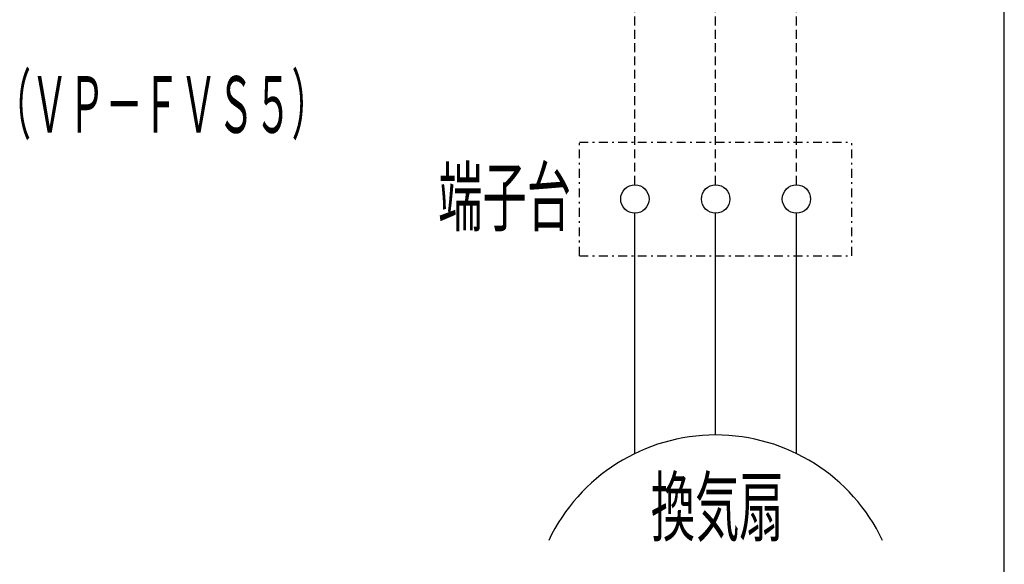
# Model space of a CAD drawing. Extents: x 15 to 287, y 11 to 200.
# Drawn here: x 229 to 285, y 55 to 85 of the extents above; entities that cross this region are included whole.
import ezdxf

# ---------------------------------------------------------------- set-up
doc = ezdxf.new("R2010")
doc.units = 0
doc.linetypes.add('DASHDOT', pattern=[1, 0.5, -0.25, 0, -0.25])
doc.linetypes.add('DASHED', pattern=[0.75, 0.5, -0.25])
doc.layers.add('M0', color=3, linetype='CONTINUOUS')
doc.styles.get("Standard").update_dxf_attribs({"font": 'txt', "bigfont": 'BIGFONT'})

msp = doc.modelspace()

# ---------------------------------------------------------------- linework, layer by layer
at = {"layer": 'M0', "color": 7}
msp.add_line((284.578761, 14.680239), (284.578761, 199.680239), dxfattribs=at)
at = {"layer": 'M0', "color": 4, "linetype": 'DASHED'}
for p, q in [((272.837678, 75.965905), (272.837678, 132.262268)), ((268.273383, 75.965905), (268.273383, 100.331385)), ((263.709088, 75.965905), (263.709088, 89.134669))]:
    msp.add_line(p, q, dxfattribs=at)
at = {"layer": 'M0', "color": 4, "linetype": 'DASHDOT'}
for p, q in [((260.575392, 78.367724), (275.971373, 78.367724)), ((260.575392, 71.964086), (260.575392, 78.367724)), ((275.971373, 71.964086), (275.971373, 78.367724)), ((260.575392, 71.964086), (275.971373, 71.964086))]:
    msp.add_line(p, q, dxfattribs=at)
at = {"layer": 'M0', "color": 4}
for p, q in [((263.709088, 60.789806), (263.709088, 74.365905)), ((268.273383, 61.839431), (268.273383, 74.365905)), ((272.837678, 60.789806), (272.837678, 74.365905))]:
    msp.add_line(p, q, dxfattribs=at)
for centre in [(263.709088, 75.165905), (268.273383, 75.165905), (272.837678, 75.165905)]:
    msp.add_circle(centre, 0.8, dxfattribs=at)
msp.add_arc((268.273383, 51.390695), 10.448736, 25.487089, 154.512911, dxfattribs=at)

# ---------------------------------------------------------------- texts
for s, width, p in [('（ＶＰ－ＦＶＳ５）', 0.481571, (227.498192, 78.903305)), ('端子台', 0.572917, (252.603363, 73.690906)), ('換気扇', 0.572917, (264.614409, 56.179481))]:
    msp.add_text(s, height=3.2, rotation=0.0000025, dxfattribs=dict(at, width=width)).set_placement(p)

doc.saveas('drawing.dxf')
